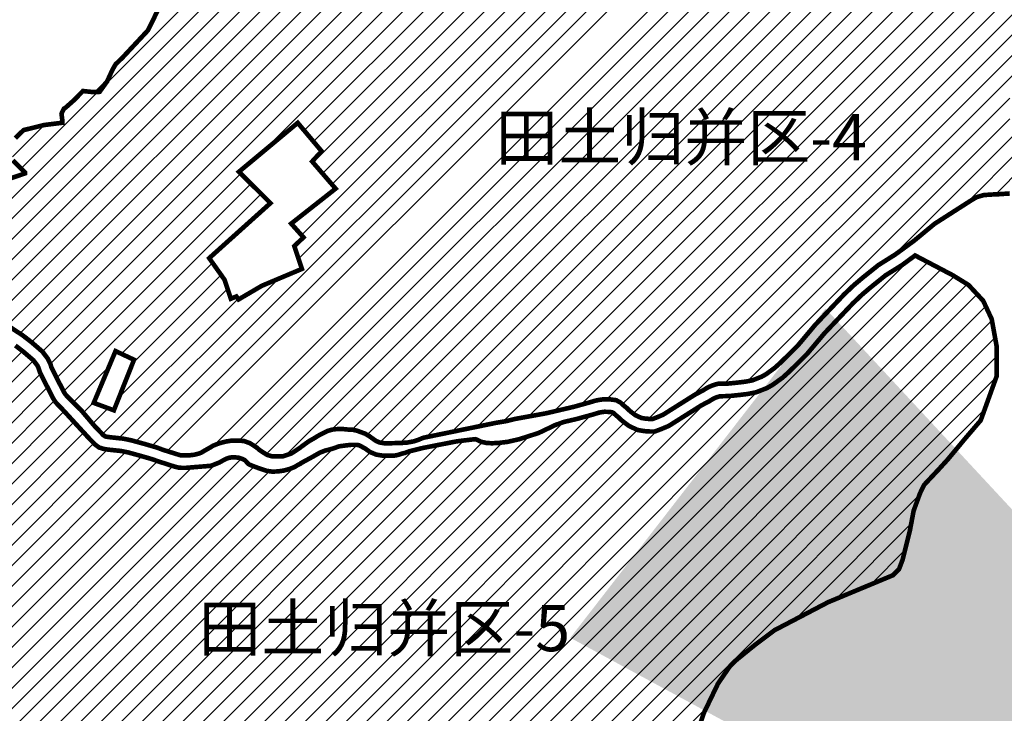
# Model space of a CAD drawing. Extents: x 36587064 to 36587905, y 3106324 to 3106999.
# Drawn here: x 36587790 to 36587805, y 3106573 to 3106584 of the extents above; entities that cross this region are included whole.
import ezdxf
from ezdxf.enums import TextEntityAlignment as Align

# ---------------------------------------------------------------- set-up
doc = ezdxf.new("R2010")
doc.units = 0
doc.header["$LTSCALE"] = 0.5
for name, color, linetype in [('建设规模范围', 7, 'CONTINUOUS'), ('灌溉渠', 7, 'CONTINUOUS'), ('田土坎整修区域', 192, 'CONTINUOUS')]:
    doc.layers.add(name, color=color, linetype=linetype)
doc.styles.get("Standard").update_dxf_attribs({"font": 'rs.shx', "bigfont": 'hztxt.shx'})
doc.styles.add('宋体', font='txt')
doc.dimstyles.new('ISO-25', dxfattribs={"dimtxt": 2.5, "dimasz": 2.5, "dimexe": 1.25, "dimexo": 0.625, "dimtad": 1, "dimtxsty": 'Standard', "dimcen": 2.5, "dimadec": 0, "dimazin": 0, "dimtfac": 1, "dimtmove": 0, "dimatfit": 3, "dimfxl": 0, "dimarcsym": 0})
pattern_1 = [(45, (35253613.15029, 2993322.35038), (-0.16108776359, 0.16108776359), [])]

msp = doc.modelspace()

# ---------------------------------------------------------------- hatches: boundary and pattern name
at = {"layer": '田土坎整修区域'}
h = msp.add_hatch(dxfattribs=at)
h.set_pattern_fill('ANSI31', color=256, scale=1.8225, style=0)
h.set_pattern_definition(pattern_1)
h.paths.add_polyline_path([(36587790.875, 3106585.547), (36587791.026, 3106585.753), (36587791.113, 3106585.829), (36587791.21, 3106585.872), (36587791.275, 3106585.883), (36587791.449, 3106585.894), (36587791.893, 3106585.785), (36587792.348, 3106585.482), (36587792.716, 3106585.146), (36587792.965, 3106584.973), (36587793.019, 3106584.944), (36587793.15, 3106584.875), (36587793.453, 3106584.778), (36587794.829, 3106584.409), (36587794.969, 3106584.42), (36587795.099, 3106584.464), (36587795.229, 3106584.496), (36587795.403, 3106584.615), (36587796.407, 3106585.766), (36587796.424, 3106585.754), (36587796.49, 3106585.73), (36587796.578, 3106585.705), (36587796.695, 3106585.689), (36587796.786, 3106585.689), (36587796.92, 3106585.694), (36587797.136, 3106585.719), (36587797.324, 3106585.741), (36587797.446, 3106585.762), (36587797.629, 3106585.809), (36587797.852, 3106585.869), (36587798.046, 3106585.921), (36587798.341, 3106586.009), (36587798.599, 3106586.099), (36587799.027, 3106586.332), (36587799.205, 3106586.48), (36587799.46, 3106586.754), (36587799.529, 3106586.827), (36587800.248, 3106587.568), (36587800.289, 3106587.623), (36587800.315, 3106587.652), (36587800.333, 3106587.678), (36587800.344, 3106587.711), (36587800.344, 3106587.747), (36587800.326, 3106587.776), (36587800.293, 3106587.809), (36587800.256, 3106587.86), (36587800.176, 3106587.948), (36587800.15, 3106588.006), (36587800.15, 3106588.054), (36587800.158, 3106588.098), (36587800.172, 3106588.138), (36587800.194, 3106588.171), (36587800.223, 3106588.211), (36587800.267, 3106588.262), (36587800.304, 3106588.288), (36587800.347, 3106588.317), (36587800.391, 3106588.339), (36587800.439, 3106588.353), (36587800.483, 3106588.357), (36587800.526, 3106588.39), (36587800.633, 3106588.496), (36587800.738, 3106588.599), (36587801.359, 3106589.179), (36587801.991, 3106589.807), (36587802.082, 3106589.858), (36587802.203, 3106589.898), (36587802.287, 3106589.913), (36587802.367, 3106589.913), (36587802.436, 3106589.909), (36587802.484, 3106589.898), (36587802.553, 3106589.869), (36587802.616, 3106589.814), (36587802.655, 3106589.768), (36587802.752, 3106589.632), (36587802.804, 3106589.554), (36587802.908, 3106589.411), (36587803.061, 3106589.278), (36587803.463, 3106588.964), (36587803.674, 3106588.807), (36587803.881, 3106588.617), (36587804.338, 3106588.109), (36587804.575, 3106587.934), (36587804.695, 3106587.864), (36587804.831, 3106587.791), (36587804.936, 3106587.755), (36587805.035, 3106587.726), (36587805.134, 3106587.685), (36587805.214, 3106587.653), (36587805.276, 3106587.623), (36587805.313, 3106587.605), (36587805.802, 3106587.365), (36587805.977, 3106587.272), (36587806.104, 3106587.228), (36587806.24, 3106587.189), (36587806.381, 3106587.15), (36587806.518, 3106587.111), (36587806.596, 3106587.087), (36587806.616, 3106587.08), (36587807.091, 3106586.866), (36587807.267, 3106586.785), (36587807.528, 3106586.663), (36587807.58, 3106586.64), (36587807.64, 3106586.621), (36587807.719, 3106586.62), (36587807.75, 3106586.62), (36587807.829, 3106586.626), (36587807.942, 3106586.644), (36587808.059, 3106586.684), (36587808.158, 3106586.714), (36587808.253, 3106586.743), (36587808.359, 3106586.776), (36587808.534, 3106586.82), (36587808.64, 3106586.838), (36587808.764, 3106586.842), (36587808.943, 3106586.851), (36587809.087, 3106586.863), (36587810.16, 3106586.941), (36587810.376, 3106586.966), (36587810.633, 3106586.995), (36587810.649, 3106586.591), (36587810.649, 3106586.305), (36587810.636, 3106586), (36587810.597, 3106585.825), (36587810.517, 3106585.509), (36587810.448, 3106585.202), (36587810.444, 3106584.978), (36587810.439, 3106584.871), (36587810.4, 3106584.725), (36587810.293, 3106584.647), (36587810.195, 3106584.628), (36587810.02, 3106584.642), (36587809.815, 3106584.783), (36587809.718, 3106584.886), (36587809.591, 3106585.007), (36587809.533, 3106585.071), (36587809.129, 3106585.743), (36587808.973, 3106585.933), (36587808.866, 3106586.001), (36587808.637, 3106586.035), (36587808.481, 3106586.035), (36587808.267, 3106585.991), (36587808.097, 3106585.937), (36587807.936, 3106585.864), (36587807.556, 3106585.675), (36587807.371, 3106585.553), (36587807.008, 3106585.219), (36587806.87, 3106585.104), (36587806.691, 3106584.908), (36587806.46, 3106584.711), (36587806.275, 3106584.561), (36587806.114, 3106584.365), (36587805.998, 3106584.227), (36587805.929, 3106584.123), (36587805.825, 3106583.938), (36587805.756, 3106583.8), (36587805.735, 3106583.484), (36587805.75, 3106583.445), (36587805.69, 3106583.408), (36587805.469, 3106583.232), (36587805.302, 3106582.981), (36587805.271, 3106582.79), (36587805.324, 3106582.569), (36587805.454, 3106582.226), (36587805.492, 3106581.975), (36587805.568, 3106581.8), (36587806.049, 3106581.563), (36587806.3, 3106581.441), (36587806.544, 3106581.205), (36587806.742, 3106580.938), (36587806.803, 3106580.664), (36587806.75, 3106580.527), (36587806.719, 3106580.507), (36587806.643, 3106580.576), (36587806.457, 3106580.745), (36587806.059, 3106581.108), (36587805.646, 3106581.386), (36587805.521, 3106581.464), (36587805.466, 3106581.48), (36587805.408, 3106581.486), (36587805.369, 3106581.485), (36587805.301, 3106581.481), (36587805.127, 3106581.469), (36587804.994, 3106581.463), (36587804.889, 3106581.455), (36587804.855, 3106581.445), (36587804.809, 3106581.432), (36587804.771, 3106581.419), (36587804.713, 3106581.385), (36587804.603, 3106581.315), (36587804.113, 3106581.001), (36587803.794, 3106580.737), (36587803.492, 3106580.516), (36587803.227, 3106580.35), (36587802.978, 3106580.15), (36587802.837, 3106580.031), (36587802.686, 3106579.887), (36587802.229, 3106579.406), (36587801.957, 3106579.082), (36587801.688, 3106578.815), (36587801.591, 3106578.728), (36587801.453, 3106578.627), (36587801.385, 3106578.589), (36587801.241, 3106578.532), (36587801.127, 3106578.51), (36587801.001, 3106578.495), (36587800.854, 3106578.48), (36587800.726, 3106578.477), (36587800.699, 3106578.477), (36587800.662, 3106578.469), (36587800.595, 3106578.446), (36587800.525, 3106578.414), (36587800.462, 3106578.374), (36587800.333, 3106578.306), (36587799.826, 3106577.987), (36587799.726, 3106577.945), (36587799.663, 3106577.921), (36587799.621, 3106577.921), (36587799.555, 3106577.926), (36587799.485, 3106577.938), (36587799.395, 3106577.979), (36587799.329, 3106578.028), (36587799.283, 3106578.067), (36587799.251, 3106578.099), (36587799.212, 3106578.13), (36587799.158, 3106578.179), (36587799.088, 3106578.218), (36587798.995, 3106578.23), (36587798.893, 3106578.233), (36587798.837, 3106578.225), (36587798.769, 3106578.213), (36587798.666, 3106578.182), (36587798.418, 3106578.113), (36587797.982, 3106578.011), (36587797.487, 3106577.921), (36587797.351, 3106577.887), (36587797.232, 3106577.867), (36587797.184, 3106577.859), (36587796.05, 3106577.626), (36587796.027, 3106577.619), (36587795.974, 3106577.595), (36587795.897, 3106577.569), (36587795.79, 3106577.549), (36587795.69, 3106577.542), (36587795.6, 3106577.54), (36587795.498, 3106577.538), (36587795.424, 3106577.539), (36587795.355, 3106577.55), (36587795.296, 3106577.575), (36587795.268, 3106577.595), (36587795.19, 3106577.651), (36587795.125, 3106577.689), (36587795, 3106577.735), (36587794.938, 3106577.75), (36587794.871, 3106577.753), (36587794.788, 3106577.761), (36587794.742, 3106577.763), (36587794.654, 3106577.76), (36587794.614, 3106577.755), (36587794.539, 3106577.735), (36587794.501, 3106577.717), (36587794.383, 3106577.656), (36587794.319, 3106577.616), (36587794.244, 3106577.574), (36587794.121, 3106577.486), (36587794.106, 3106577.473), (36587793.958, 3106577.375), (36587793.829, 3106577.333), (36587793.791, 3106577.331), (36587793.658, 3106577.332), (36587793.592, 3106577.349), (36587793.57, 3106577.359), (36587793.465, 3106577.426), (36587793.455, 3106577.434), (36587793.41, 3106577.473), (36587793.309, 3106577.538), (36587793.212, 3106577.574), (36587793.108, 3106577.58), (36587793.017, 3106577.579), (36587792.943, 3106577.568), (36587792.862, 3106577.549), (36587792.796, 3106577.528), (36587792.726, 3106577.5), (36587792.687, 3106577.476), (36587792.587, 3106577.419), (36587792.543, 3106577.393), (36587792.512, 3106577.379), (36587792.43, 3106577.357), (36587792.345, 3106577.347), (36587792.273, 3106577.348), (36587792.24, 3106577.348), (36587792.211, 3106577.349), (36587792.18, 3106577.357), (36587792.104, 3106577.381), (36587791.999, 3106577.414), (36587791.944, 3106577.431), (36587791.827, 3106577.474), (36587791.643, 3106577.527), (36587791.432, 3106577.585), (36587791.303, 3106577.611), (36587791.091, 3106577.634), (36587791.039, 3106577.642), (36587791.017, 3106577.649), (36587790.991, 3106577.668), (36587790.849, 3106577.816), (36587790.64, 3106578.062), (36587790.438, 3106578.261), (36587790.394, 3106578.309), (36587790.372, 3106578.344), (36587790.29, 3106578.504), (36587790.173, 3106578.735), (36587790.154, 3106578.798), (36587790.117, 3106578.871), (36587790.032, 3106578.984), (36587789.857, 3106579.135), (36587789.718, 3106579.242), (36587789.443, 3106579.423), (36587789.331, 3106579.497), (36587788.916, 3106579.731), (36587788.863, 3106579.752), (36587788.828, 3106579.773), (36587788.81, 3106579.791), (36587788.778, 3106579.826), (36587788.655, 3106579.959), (36587788.451, 3106580.211), (36587788.325, 3106580.346), (36587788.191, 3106580.472), (36587787.963, 3106580.627), (36587787.829, 3106580.723), (36587787.658, 3106580.831), (36587787.547, 3106580.898), (36587787.388, 3106580.966), (36587787.009, 3106581.109), (36587786.449, 3106581.348), (36587785.882, 3106581.648), (36587785.587, 3106581.826), (36587785.21, 3106582.13), (36587784.951, 3106582.323), (36587784.698, 3106582.541), (36587784.542, 3106582.701), (36587784.453, 3106582.82), (36587784.359, 3106582.996), (36587784.223, 3106583.4), (36587784.13, 3106583.971), (36587784.148, 3106584.355), (36587784.182, 3106584.649), (36587784.179, 3106584.733), (36587784.171, 3106584.865), (36587784.157, 3106584.923), (36587784.098, 3106585.035), (36587783.987, 3106585.203), (36587783.916, 3106585.296), (36587783.809, 3106585.389), (36587783.705, 3106585.453), (36587783.621, 3106585.49), (36587783.577, 3106585.503), (36587783.767, 3106585.957), (36587783.897, 3106586.087), (36587784.005, 3106586.119), (36587784.135, 3106586.13), (36587784.395, 3106586.087), (36587784.655, 3106586.022), (36587784.768, 3106586.022), (36587784.757, 3106585.976), (36587784.993, 3106585.911), (36587784.995, 3106585.91), (36587784.997, 3106585.909), (36587784.999, 3106585.908), (36587785.001, 3106585.906), (36587785.004, 3106585.904), (36587785.105, 3106585.774), (36587785.106, 3106585.773), (36587785.108, 3106585.77), (36587785.191, 3106585.595), (36587785.191, 3106585.593), (36587785.356, 3106585.153), (36587785.407, 3106585.078), (36587785.535, 3106585.026), (36587785.749, 3106585.018), (36587785.801, 3106585.035), (36587785.803, 3106585.035), (36587785.806, 3106585.036), (36587785.808, 3106585.036), (36587785.811, 3106585.035), (36587785.813, 3106585.035), (36587785.815, 3106585.034), (36587786.001, 3106584.967), (36587785.984, 3106584.921), (36587785.93, 3106584.813), (36587785.865, 3106584.65), (36587785.81, 3106584.433), (36587785.713, 3106583.912), (36587784.925, 3106583.713), (36587785.046, 3106583.237), (36587785.8, 3106583.401), (36587785.798, 3106583.411), (36587785.962, 3106583.426), (36587786.216, 3106583.377), (36587786.411, 3106583.257), (36587786.866, 3106582.759), (36587786.931, 3106582.662), (36587786.996, 3106582.629), (36587787.094, 3106582.629), (36587787.202, 3106582.694), (36587787.31, 3106582.792), (36587787.447, 3106582.979), (36587787.778, 3106582.883), (36587787.975, 3106582.925), (36587787.978, 3106582.926), (36587787.98, 3106582.926), (36587787.983, 3106582.925), (36587788.286, 3106582.868), (36587788.288, 3106582.867), (36587788.29, 3106582.866), (36587788.292, 3106582.865), (36587788.294, 3106582.864), (36587788.296, 3106582.862), (36587788.298, 3106582.86), (36587788.543, 3106582.557), (36587788.545, 3106582.556), (36587788.546, 3106582.553), (36587788.547, 3106582.551), (36587788.548, 3106582.549), (36587788.548, 3106582.546), (36587788.559, 3106582.424), (36587788.559, 3106582.423), (36587788.558, 3106582.42), (36587788.558, 3106582.418), (36587788.558, 3106582.416), (36587788.522, 3106582.294), (36587788.521, 3106582.293), (36587788.52, 3106582.29), (36587788.519, 3106582.288), (36587788.439, 3106582.168), (36587788.437, 3106582.166), (36587788.436, 3106582.164), (36587788.434, 3106582.163), (36587788.432, 3106582.161), (36587788.429, 3106582.16), (36587788.306, 3106582.107), (36587788.303, 3106582.107), (36587788.301, 3106582.106), (36587788.298, 3106582.106), (36587788.297, 3106582.106), (36587788.186, 3106582.106), (36587788.185, 3106582.106), (36587788.183, 3106582.106), (36587788.18, 3106582.107), (36587788.179, 3106582.107), (36587787.884, 3106582.218), (36587787.883, 3106582.218), (36587787.88, 3106582.219), (36587787.878, 3106582.221), (36587787.876, 3106582.222), (36587787.874, 3106582.224), (36587787.874, 3106582.225), (36587787.775, 3106582.36), (36587787.57, 3106582.475), (36587787.404, 3106582.502), (36587787.21, 3106582.443), (36587787.186, 3106582.297), (36587787.247, 3106582.183), (36587787.248, 3106582.181), (36587787.249, 3106582.179), (36587787.283, 3106582.03), (36587787.398, 3106581.877), (36587787.672, 3106581.681), (36587787.905, 3106581.603), (36587788.021, 3106581.603), (36587788.221, 3106581.603), (36587788.66, 3106581.603), (36587788.938, 3106581.603), (36587789.255, 3106581.643), (36587789.532, 3106581.722), (36587789.756, 3106581.797), (36587789.756, 3106581.812), (36587789.643, 3106581.925), (36587789.563, 3106582.005), (36587789.562, 3106582.007), (36587789.56, 3106582.009), (36587789.559, 3106582.011), (36587789.558, 3106582.013), (36587789.557, 3106582.016), (36587789.557, 3106582.018), (36587789.557, 3106582.021), (36587789.557, 3106582.1), (36587789.557, 3106582.18), (36587789.557, 3106582.183), (36587789.557, 3106582.186), (36587789.597, 3106582.345), (36587789.598, 3106582.348), (36587789.599, 3106582.35), (36587789.6, 3106582.352), (36587789.602, 3106582.354), (36587789.603, 3106582.355), (36587789.723, 3106582.476), (36587789.725, 3106582.477), (36587789.727, 3106582.479), (36587789.73, 3106582.48), (36587789.732, 3106582.481), (36587789.733, 3106582.481), (36587790.052, 3106582.561), (36587790.054, 3106582.561), (36587790.055, 3106582.561), (36587790.344, 3106582.597), (36587790.343, 3106582.654), (36587790.332, 3106582.74), (36587790.369, 3106582.819), (36587790.399, 3106582.838), (36587790.533, 3106582.957), (36587790.67, 3106583.098), (36587790.813, 3106583.083), (36587790.881, 3106583.081), (36587790.934, 3106583.085), (36587791.038, 3106583.231), (36587791.039, 3106583.232), (36587791.052, 3106583.249), (36587791.135, 3106583.431), (36587791.186, 3106583.52), (36587791.295, 3106583.625), (36587791.697, 3106584.056), (36587791.847, 3106584.362), (36587791.931, 3106584.572), (36587791.979, 3106584.811), (36587791.973, 3106584.925), (36587791.937, 3106584.967), (36587791.853, 3106584.991), (36587791.739, 3106585.033), (36587791.693, 3106585.053), (36587791.65, 3106585.08), (36587791.584, 3106585.098), (36587791.528, 3106585.114), (36587791.461, 3106585.133), (36587791.333, 3106585.157), (36587791.171, 3106585.184), (36587791.027, 3106585.202), (36587791.021, 3106585.207), (36587791.015, 3106585.209), (36587791.058, 3106585.214), (36587791.069, 3106585.232), (36587791.062, 3106585.275), (36587791.051, 3106585.299), (36587790.88, 3106585.285), (36587790.828, 3106585.288)])
h.paths.add_polyline_path([(36587793.631, 3106581.329), (36587792.664, 3106580.46), (36587792.905, 3106580.12), (36587793.005, 3106579.819), (36587793.093, 3106579.855), (36587793.127, 3106579.808), (36587793.493, 3106580.023), (36587794.127, 3106580.29), (36587794.007, 3106580.65), (36587794.152, 3106580.788), (36587793.958, 3106581.005), (36587794.659, 3106581.557), (36587794.289, 3106581.986), (36587794.438, 3106582.148), (36587794.061, 3106582.596), (36587793.133, 3106581.823)], flags=16)
h.paths.add_polyline_path([(36587791.159, 3106578.058), (36587791.477, 3106578.856), (36587791.185, 3106578.993), (36587790.841, 3106578.175)], flags=16)
h.paths.add_polyline_path([(36587801.631, 3106586.179), (36587801.743, 3106586.265), (36587801.856, 3106586.317), (36587801.994, 3106586.334), (36587802.228, 3106586.378), (36587802.384, 3106586.412), (36587802.557, 3106586.482), (36587802.739, 3106586.577), (36587802.834, 3106586.663), (36587802.964, 3106586.854), (36587803.016, 3106586.949), (36587803.068, 3106587.062), (36587803.102, 3106587.166), (36587803.12, 3106587.347), (36587803.12, 3106587.564), (36587803.12, 3106587.647), (36587803.093, 3106587.787), (36587803.068, 3106587.849), (36587803.039, 3106587.896), (36587802.953, 3106587.994), (36587802.851, 3106588.066), (36587802.712, 3106588.146), (36587802.194, 3106588.067), (36587802.092, 3106588.043), (36587801.811, 3106587.923), (36587801.66, 3106587.821), (36587801.576, 3106587.71), (36587801.537, 3106587.659), (36587801.473, 3106587.603), (36587801.404, 3106587.547), (36587801.271, 3106587.474), (36587801.155, 3106587.393), (36587801.01, 3106587.311), (36587800.701, 3106587.114), (36587800.517, 3106587.003), (36587800.384, 3106586.951), (36587800.294, 3106586.926), (36587800.221, 3106586.934), (36587800.191, 3106586.973), (36587800.148, 3106587.046), (36587800.105, 3106587.076), (36587800.049, 3106587.08), (36587800.04, 3106587.078), (36587799.911, 3106586.994), (36587799.701, 3106586.748), (36587799.491, 3106586.515), (36587798.988, 3106586.035), (36587798.79, 3106585.891), (36587798.538, 3106585.741), (36587798.323, 3106585.61), (36587798.149, 3106585.52), (36587798.003, 3106585.526), (36587797.918, 3106585.405), (36587797.833, 3106585.194), (36587797.819, 3106585.055), (36587797.843, 3106584.915), (36587797.875, 3106584.779), (36587797.893, 3106584.678), (36587797.922, 3106584.619), (36587797.959, 3106584.565), (36587797.988, 3106584.528), (36587798.038, 3106584.497), (36587798.107, 3106584.484), (36587798.186, 3106584.495), (36587798.279, 3106584.53), (36587798.383, 3106584.578), (36587798.601, 3106584.715), (36587798.73, 3106584.757), (36587798.875, 3106584.792), (36587798.94, 3106584.799), (36587799.178, 3106584.809), (36587799.378, 3106584.84), (36587799.624, 3106584.932), (36587799.901, 3106585.086), (36587800.24, 3106585.271), (36587801.024, 3106585.748), (36587801.158, 3106585.829)], flags=16)
h = msp.add_hatch(dxfattribs=at)
h.set_pattern_fill('ANSI31', color=256, scale=1.8225, style=0)
h.set_pattern_definition(pattern_1)
h.paths.add_polyline_path([(36587792.234, 3106577.15), (36587792.272, 3106577.15), (36587792.298, 3106577.15), (36587792.675, 3106577.181), (36587792.7, 3106577.185), (36587792.83, 3106577.237), (36587792.838, 3106577.242), (36587792.882, 3106577.267), (36587792.943, 3106577.298), (36587792.984, 3106577.31), (36587793.036, 3106577.318), (36587793.116, 3106577.313), (36587793.124, 3106577.311), (36587793.191, 3106577.289), (36587793.228, 3106577.27), (36587793.251, 3106577.245), (36587793.28, 3106577.213), (36587793.298, 3106577.202), (36587793.356, 3106577.178), (36587793.453, 3106577.142), (36587793.57, 3106577.103), (36587793.658, 3106577.09), (36587793.755, 3106577.094), (36587793.84, 3106577.107), (36587793.937, 3106577.133), (36587794.015, 3106577.165), (36587794.067, 3106577.198), (36587794.103, 3106577.214), (36587794.117, 3106577.227), (36587794.263, 3106577.306), (36587794.341, 3106577.35), (36587794.409, 3106577.389), (36587794.495, 3106577.423), (36587794.602, 3106577.45), (36587794.658, 3106577.469), (36587794.711, 3106577.489), (36587794.814, 3106577.503), (36587794.901, 3106577.513), (36587794.992, 3106577.513), (36587795.029, 3106577.507), (36587795.129, 3106577.453), (36587795.142, 3106577.443), (36587795.153, 3106577.435), (36587795.2, 3106577.401), (36587795.3, 3106577.359), (36587795.406, 3106577.342), (36587795.498, 3106577.34), (36587795.58, 3106577.342), (36587795.609, 3106577.347), (36587795.643, 3106577.354), (36587795.675, 3106577.364), (36587795.714, 3106577.376), (36587795.756, 3106577.386), (36587795.82, 3106577.41), (36587796.033, 3106577.463), (36587796.576, 3106577.569), (36587796.815, 3106577.603), (36587796.844, 3106577.603), (36587796.861, 3106577.603), (36587796.888, 3106577.596), (36587796.917, 3106577.579), (36587796.956, 3106577.562), (36587797.044, 3106577.542), (36587797.13, 3106577.538), (36587797.24, 3106577.544), (36587797.378, 3106577.561), (36587797.557, 3106577.602), (36587797.863, 3106577.7), (36587798.142, 3106577.833), (36587798.176, 3106577.842), (36587798.254, 3106577.872), (36587798.467, 3106577.922), (36587798.722, 3106577.992), (36587798.815, 3106578.021), (36587798.867, 3106578.03), (36587798.903, 3106578.035), (36587798.98, 3106578.033), (36587799.025, 3106578.027), (36587799.043, 3106578.018), (36587799.083, 3106577.981), (36587799.119, 3106577.952), (36587799.149, 3106577.922), (36587799.207, 3106577.873), (36587799.294, 3106577.809), (36587799.426, 3106577.748), (36587799.531, 3106577.73), (36587799.614, 3106577.724), (36587799.699, 3106577.724), (36587799.799, 3106577.762), (36587799.917, 3106577.811), (36587800.431, 3106578.135), (36587800.56, 3106578.203), (36587800.619, 3106578.24), (36587800.668, 3106578.262), (36587800.716, 3106578.279), (36587800.728, 3106578.28), (36587800.867, 3106578.283), (36587801.023, 3106578.299), (36587801.158, 3106578.315), (36587801.296, 3106578.342), (36587801.47, 3106578.41), (36587801.559, 3106578.461), (36587801.716, 3106578.574), (36587801.824, 3106578.672), (36587802.102, 3106578.948), (36587802.376, 3106579.274), (36587802.826, 3106579.748), (36587802.969, 3106579.884), (36587803.104, 3106579.998), (36587803.341, 3106580.189), (36587803.603, 3106580.352), (36587803.807, 3106580.502), (36587804.4, 3106580.191), (36587804.65, 3106580.037), (36587804.882, 3106579.787), (36587805.016, 3106579.498), (36587805.093, 3106579.074), (36587805.093, 3106578.593), (36587804.843, 3106577.9), (36587804.612, 3106577.63), (36587804.323, 3106577.283), (36587804.179, 3106577.125), (36587803.952, 3106576.884), (36587803.884, 3106576.747), (36587803.784, 3106576.474), (36587803.726, 3106576.166), (36587803.611, 3106575.704), (36587803.553, 3106575.55), (36587803.456, 3106575.454), (36587802.436, 3106575.03), (36587801.588, 3106574.587), (36587801.28, 3106574.356), (36587800.972, 3106574.106), (36587800.88, 3106574.013), (36587800.696, 3106573.745), (36587800.471, 3106573.278), (36587800.414, 3106573.104), (36587800.394, 3106572.95), (36587800.394, 3106572.812), (36587800.407, 3106572.523), (36587800.452, 3106572.411), (36587800.568, 3106572.238), (36587800.839, 3106571.906), (36587800.874, 3106571.866), (36587801.144, 3106571.596), (36587801.379, 3106571.413), (36587801.769, 3106571.085), (36587801.995, 3106570.777), (36587802.029, 3106570.713), (36587802.252, 3106570.378), (36587802.325, 3106570.289), (36587802.39, 3106570.207), (36587802.471, 3106570.142), (36587802.569, 3106570.078), (36587802.65, 3106570.013), (36587802.828, 3106569.923), (36587802.95, 3106569.874), (36587803.048, 3106569.834), (36587803.207, 3106569.76), (36587803.318, 3106569.735), (36587803.563, 3106569.721), (36587803.982, 3106569.75), (36587804.085, 3106569.79), (36587804.091, 3106569.398), (36587804.091, 3106569.236), (36587804.091, 3106568.951), (36587804.066, 3106568.732), (36587803.969, 3106568.488), (36587803.831, 3106568.382), (36587803.733, 3106568.366), (36587803.676, 3106568.374), (36587803.579, 3106568.423), (36587803.27, 3106568.772), (36587802.986, 3106569.016), (36587802.498, 3106569.292), (36587802.214, 3106569.349), (36587802.059, 3106569.349), (36587801.921, 3106569.309), (36587801.816, 3106569.211), (36587801.654, 3106568.997), (36587801.624, 3106569.125), (36587801.585, 3106569.192), (36587801.52, 3106569.273), (36587801.455, 3106569.346), (36587801.374, 3106569.395), (36587801.244, 3106569.452), (36587801.098, 3106569.501), (36587800.984, 3106569.525), (36587800.572, 3106569.611), (36587800.477, 3106569.628), (36587799.943, 3106569.854), (36587799.553, 3106570.08), (36587799.245, 3106570.346), (36587798.856, 3106570.511), (36587798.671, 3106570.511), (36587798.548, 3106570.47), (36587798.276, 3106570.178), (36587798.153, 3106569.829), (36587798.379, 3106568.762), (36587798.543, 3106568.434), (36587799.246, 3106567.367), (36587799.812, 3106566.548), (36587799.823, 3106566.236), (36587799.731, 3106565.924), (36587799.546, 3106565.624), (36587799.188, 3106565.37), (36587798.888, 3106565.29), (36587798.473, 3106565.174), (36587798.173, 3106565.163), (36587797.965, 3106565.209), (36587797.826, 3106565.382), (36587797.746, 3106565.647), (36587797.723, 3106565.936), (36587797.676, 3106566.144), (36587797.561, 3106566.409), (36587797.399, 3106566.605), (36587797.18, 3106566.778), (36587796.857, 3106566.952), (36587796.765, 3106567.044), (36587796.695, 3106567.159), (36587796.718, 3106567.263), (36587796.753, 3106567.321), (36587796.788, 3106567.413), (36587796.788, 3106567.54), (36587796.718, 3106567.644), (36587796.557, 3106567.817), (36587796.372, 3106567.99), (36587796.107, 3106568.152), (36587795.933, 3106568.14), (36587795.691, 3106568.025), (36587795.437, 3106567.886), (36587795.068, 3106567.609), (36587794.719, 3106567.231), (36587794.597, 3106566.946), (36587794.511, 3106566.643), (36587794.537, 3106566.392), (36587794.701, 3106566.201), (36587794.961, 3106566.236), (36587795.221, 3106566.34), (36587795.385, 3106566.392), (36587795.541, 3106566.374), (36587795.662, 3106566.323), (36587795.873, 3106566.181), (36587796.358, 3106565.442), (36587796.427, 3106565.131), (36587796.404, 3106564.935), (36587796.3, 3106564.819), (36587795.548, 3106564.44), (36587795.281, 3106564.317), (36587794.973, 3106564.071), (36587794.501, 3106563.743), (36587794.152, 3106563.455), (36587793.619, 3106563.066), (36587793.106, 3106562.655), (36587792.388, 3106562.409), (36587791.772, 3106562.43), (36587791.526, 3106562.614), (36587791.423, 3106562.758), (36587791.321, 3106563.353), (36587791.382, 3106563.866), (36587791.464, 3106564.399), (36587791.628, 3106564.974), (36587791.793, 3106565.569), (36587791.977, 3106566.02), (36587792.059, 3106566.287), (36587792.059, 3106566.759), (36587792.018, 3106566.964), (36587791.916, 3106567.211), (36587791.69, 3106567.375), (36587791.218, 3106567.457), (36587790.931, 3106567.395), (36587790.623, 3106567.293), (36587790.397, 3106567.211), (36587790.151, 3106566.985), (36587789.925, 3106566.759), (36587789.597, 3106566.472), (36587789.289, 3106566.308), (36587789.084, 3106566.267), (36587788.94, 3106566.41), (36587788.858, 3106566.657), (36587788.838, 3106566.862), (36587788.819, 3106567.577), (36587788.973, 3106567.623), (36587789.202, 3106567.436), (36587789.563, 3106567.463), (36587789.556, 3106567.819), (36587789.521, 3106569.107), (36587791.768, 3106569.861), (36587791.222, 3106571.315), (36587790.676, 3106572.77), (36587790.674, 3106572.769), (36587790.63, 3106572.892), (36587789.293, 3106572.414), (36587789.275, 3106572.477), (36587789.184, 3106572.458), (36587789.09, 3106572.719), (36587788.097, 3106572.364), (36587788.337, 3106571.694), (36587787.686, 3106571.049), (36587787.557, 3106571.159), (36587787.195, 3106571.625), (36587786.992, 3106571.93), (36587786.886, 3106572.128), (36587786.81, 3106572.338), (36587786.804, 3106572.347), (36587786.789, 3106572.365), (36587786.768, 3106572.384), (36587786.544, 3106572.554), (36587786.217, 3106572.786), (36587786.065, 3106572.919), (36587785.813, 3106573.094), (36587785.64, 3106573.175), (36587785.468, 3106573.245), (36587785.356, 3106573.29), (36587784.955, 3106573.443), (36587784.706, 3106573.564), (36587784.549, 3106573.633), (36587784.454, 3106573.694), (36587784.348, 3106573.774), (36587784.271, 3106573.843), (36587784.132, 3106573.986), (36587784.122, 3106574), (36587783.937, 3106574.287), (36587783.829, 3106574.473), (36587783.623, 3106574.779), (36587783.573, 3106574.879), (36587783.539, 3106574.968), (36587783.515, 3106575.034), (36587783.463, 3106575.241), (36587783.443, 3106575.376), (36587783.365, 3106575.73), (36587783.358, 3106575.796), (36587783.329, 3106575.885), (36587783.304, 3106575.945), (36587783.287, 3106576), (36587783.267, 3106576.037), (36587783.206, 3106576.159), (36587783.116, 3106576.306), (36587783.064, 3106576.406), (36587782.991, 3106576.566), (36587782.96, 3106576.622), (36587782.921, 3106576.714), (36587782.886, 3106576.815), (36587782.824, 3106576.982), (36587782.714, 3106577.313), (36587782.613, 3106577.671), (36587782.516, 3106578.073), (36587782.449, 3106578.426), (36587782.405, 3106578.905), (36587782.414, 3106579.134), (36587782.424, 3106579.313), (36587782.437, 3106579.394), (36587782.469, 3106579.475), (36587782.546, 3106579.644), (36587782.631, 3106579.858), (36587782.729, 3106580.129), (36587782.809, 3106580.36), (36587782.827, 3106580.39), (36587782.872, 3106580.443), (36587782.954, 3106580.515), (36587783.004, 3106580.546), (36587783.076, 3106580.621), (36587783.14, 3106580.711), (36587783.188, 3106580.813), (36587783.208, 3106580.89), (36587783.246, 3106581.102), (36587783.27, 3106581.334), (36587783.275, 3106581.696), (36587783.282, 3106581.926), (36587783.306, 3106582.054), (36587783.332, 3106582.143), (36587783.398, 3106582.272), (36587783.555, 3106582.681), (36587783.715, 3106583.041), (36587783.727, 3106583.063), (36587783.823, 3106583.238), (36587783.837, 3106583.258), (36587783.856, 3106583.275), (36587783.874, 3106583.282), (36587783.897, 3106583.285), (36587783.908, 3106583.285), (36587783.951, 3106583.275), (36587783.966, 3106583.262), (36587783.981, 3106583.236), (36587783.991, 3106583.211), (36587784.006, 3106583.166), (36587784.01, 3106583.151), (36587784.015, 3106583.14), (36587784.027, 3106583.108), (36587784.077, 3106583.009), (36587784.118, 3106582.933), (36587784.154, 3106582.869), (36587784.176, 3106582.828), (36587784.201, 3106582.794), (36587784.225, 3106582.755), (36587784.259, 3106582.716), (36587784.275, 3106582.697), (36587784.51, 3106582.451), (36587784.562, 3106582.397), (36587784.828, 3106582.169), (36587785.089, 3106581.974), (36587785.473, 3106581.664), (36587785.785, 3106581.476), (36587786.364, 3106581.17), (36587786.935, 3106580.926), (36587787.314, 3106580.783), (36587787.456, 3106580.722), (36587787.554, 3106580.663), (36587787.719, 3106580.559), (36587787.85, 3106580.465), (36587788.067, 3106580.317), (36587788.137, 3106580.252), (36587788.177, 3106580.214), (36587788.203, 3106580.179), (36587788.207, 3106580.163), (36587788.209, 3106580.147), (36587788.209, 3106580.127), (36587788.209, 3106580.114), (36587788.21, 3106580.104), (36587788.21, 3106580.09), (36587788.213, 3106580.077), (36587788.213, 3106580.056), (36587788.216, 3106580.043), (36587788.231, 3106580.018), (36587788.247, 3106579.994), (36587788.284, 3106579.957), (36587788.507, 3106579.703), (36587788.529, 3106579.685), (36587788.563, 3106579.674), (36587788.62, 3106579.665), (36587788.65, 3106579.656), (36587788.697, 3106579.634), (36587788.839, 3106579.548), (36587789.228, 3106579.328), (36587789.334, 3106579.258), (36587789.603, 3106579.081), (36587789.732, 3106578.982), (36587789.888, 3106578.848), (36587789.949, 3106578.767), (36587789.97, 3106578.725), (36587789.99, 3106578.661), (36587790.094, 3106578.454), (36587790.115, 3106578.414), (36587790.2, 3106578.247), (36587790.236, 3106578.189), (36587790.296, 3106578.124), (36587790.351, 3106578.069), (36587790.765, 3106577.618), (36587790.861, 3106577.519), (36587790.926, 3106577.471), (36587790.993, 3106577.45), (36587791.065, 3106577.438), (36587791.273, 3106577.416), (36587791.387, 3106577.393), (36587791.589, 3106577.337), (36587791.765, 3106577.286), (36587791.882, 3106577.244), (36587791.942, 3106577.226), (36587792.044, 3106577.193), (36587792.126, 3106577.167), (36587792.182, 3106577.153)])

# ---------------------------------------------------------------- linework, layer by layer
at = {"layer": '建设规模范围', "color": 6, "const_width": 0.0547}
for points in [[(36587789.603, 3106582.355), (36587789.723, 3106582.475), (36587789.723, 3106582.476), (36587789.725, 3106582.477), (36587789.727, 3106582.479), (36587789.73, 3106582.48), (36587789.732, 3106582.481), (36587789.733, 3106582.481), (36587790.052, 3106582.561), (36587790.054, 3106582.561), (36587790.055, 3106582.561), (36587790.344, 3106582.597), (36587790.343, 3106582.654), (36587790.332, 3106582.74), (36587790.369, 3106582.819), (36587790.399, 3106582.838), (36587790.533, 3106582.957), (36587790.67, 3106583.098), (36587790.813, 3106583.083), (36587790.881, 3106583.081), (36587790.934, 3106583.085), (36587791.038, 3106583.231), (36587791.039, 3106583.232), (36587791.052, 3106583.249), (36587791.135, 3106583.431), (36587791.186, 3106583.52), (36587791.295, 3106583.625), (36587791.697, 3106584.056), (36587791.847, 3106584.362)], [(36587789.532, 3106581.722), (36587789.756, 3106581.797), (36587789.756, 3106581.812), (36587789.643, 3106581.925)], [(36587805.301, 3106581.481), (36587805.127, 3106581.469), (36587804.994, 3106581.463), (36587804.889, 3106581.455), (36587804.855, 3106581.445), (36587804.809, 3106581.432), (36587804.771, 3106581.419), (36587804.713, 3106581.385), (36587804.603, 3106581.315), (36587804.113, 3106581.001), (36587803.794, 3106580.737), (36587803.492, 3106580.516), (36587803.227, 3106580.35), (36587802.978, 3106580.15), (36587802.837, 3106580.031), (36587802.686, 3106579.887), (36587802.229, 3106579.406), (36587801.957, 3106579.082), (36587801.688, 3106578.815), (36587801.591, 3106578.728), (36587801.453, 3106578.627), (36587801.385, 3106578.589), (36587801.241, 3106578.532), (36587801.127, 3106578.51), (36587801.001, 3106578.495), (36587800.854, 3106578.48), (36587800.726, 3106578.477), (36587800.699, 3106578.477), (36587800.662, 3106578.469), (36587800.595, 3106578.446), (36587800.525, 3106578.414), (36587800.462, 3106578.374), (36587800.333, 3106578.306), (36587799.826, 3106577.987), (36587799.726, 3106577.945), (36587799.663, 3106577.921), (36587799.621, 3106577.921), (36587799.555, 3106577.926), (36587799.485, 3106577.938), (36587799.395, 3106577.979), (36587799.329, 3106578.028), (36587799.283, 3106578.067), (36587799.251, 3106578.099), (36587799.212, 3106578.13), (36587799.158, 3106578.179), (36587799.088, 3106578.218), (36587798.995, 3106578.23), (36587798.893, 3106578.233), (36587798.837, 3106578.225), (36587798.769, 3106578.213), (36587798.666, 3106578.182), (36587798.418, 3106578.113), (36587797.982, 3106578.011), (36587797.487, 3106577.921), (36587797.351, 3106577.887), (36587797.232, 3106577.867), (36587797.184, 3106577.859), (36587796.05, 3106577.626), (36587796.027, 3106577.619), (36587795.974, 3106577.595), (36587795.897, 3106577.569), (36587795.79, 3106577.549), (36587795.69, 3106577.542), (36587795.6, 3106577.54), (36587795.498, 3106577.538), (36587795.424, 3106577.539), (36587795.355, 3106577.55), (36587795.296, 3106577.575), (36587795.268, 3106577.595), (36587795.19, 3106577.651), (36587795.125, 3106577.689), (36587795, 3106577.735), (36587794.938, 3106577.75), (36587794.871, 3106577.753), (36587794.788, 3106577.761), (36587794.742, 3106577.763), (36587794.654, 3106577.76), (36587794.614, 3106577.755), (36587794.539, 3106577.735), (36587794.501, 3106577.717), (36587794.383, 3106577.656), (36587794.319, 3106577.616), (36587794.244, 3106577.574), (36587794.121, 3106577.486), (36587794.106, 3106577.473), (36587793.958, 3106577.375), (36587793.829, 3106577.333), (36587793.791, 3106577.331), (36587793.658, 3106577.332), (36587793.592, 3106577.349), (36587793.57, 3106577.359), (36587793.465, 3106577.426), (36587793.455, 3106577.434), (36587793.41, 3106577.473), (36587793.309, 3106577.538), (36587793.212, 3106577.574), (36587793.108, 3106577.58), (36587793.017, 3106577.579), (36587792.943, 3106577.568), (36587792.862, 3106577.549), (36587792.796, 3106577.528), (36587792.726, 3106577.5), (36587792.687, 3106577.476), (36587792.587, 3106577.419), (36587792.543, 3106577.393), (36587792.512, 3106577.379), (36587792.43, 3106577.357), (36587792.345, 3106577.347), (36587792.273, 3106577.348), (36587792.24, 3106577.348), (36587792.211, 3106577.349), (36587792.18, 3106577.357), (36587792.104, 3106577.381), (36587791.999, 3106577.414), (36587791.944, 3106577.431), (36587791.827, 3106577.474), (36587791.643, 3106577.527), (36587791.432, 3106577.585), (36587791.303, 3106577.611), (36587791.091, 3106577.634), (36587791.039, 3106577.642), (36587791.017, 3106577.649), (36587790.991, 3106577.668), (36587790.849, 3106577.816), (36587790.64, 3106578.062), (36587790.438, 3106578.261), (36587790.394, 3106578.309), (36587790.372, 3106578.344), (36587790.29, 3106578.504), (36587790.173, 3106578.735), (36587790.154, 3106578.798), (36587790.117, 3106578.871), (36587790.032, 3106578.984), (36587789.857, 3106579.135), (36587789.718, 3106579.242), (36587789.443, 3106579.423)], [(36587789.603, 3106579.081), (36587789.732, 3106578.982), (36587789.888, 3106578.848), (36587789.949, 3106578.767), (36587789.97, 3106578.725), (36587789.99, 3106578.661), (36587790.094, 3106578.454), (36587790.115, 3106578.414), (36587790.2, 3106578.247), (36587790.236, 3106578.189), (36587790.296, 3106578.124), (36587790.351, 3106578.069), (36587790.765, 3106577.618), (36587790.861, 3106577.519), (36587790.926, 3106577.471), (36587790.993, 3106577.45), (36587791.065, 3106577.438), (36587791.273, 3106577.416), (36587791.387, 3106577.393), (36587791.589, 3106577.337), (36587791.765, 3106577.286), (36587791.882, 3106577.244), (36587791.942, 3106577.226), (36587792.044, 3106577.193), (36587792.126, 3106577.167), (36587792.182, 3106577.153), (36587792.234, 3106577.15), (36587792.272, 3106577.15), (36587792.298, 3106577.15), (36587792.675, 3106577.181), (36587792.7, 3106577.185), (36587792.83, 3106577.237), (36587792.838, 3106577.242), (36587792.882, 3106577.267), (36587792.943, 3106577.298), (36587792.984, 3106577.31), (36587793.036, 3106577.318), (36587793.116, 3106577.313), (36587793.124, 3106577.311), (36587793.191, 3106577.289), (36587793.228, 3106577.27), (36587793.251, 3106577.245), (36587793.28, 3106577.213), (36587793.298, 3106577.202), (36587793.356, 3106577.178), (36587793.453, 3106577.142), (36587793.57, 3106577.103), (36587793.658, 3106577.09), (36587793.755, 3106577.094), (36587793.84, 3106577.107), (36587793.937, 3106577.133), (36587794.015, 3106577.165), (36587794.067, 3106577.198), (36587794.103, 3106577.214), (36587794.117, 3106577.227), (36587794.263, 3106577.306), (36587794.341, 3106577.35), (36587794.409, 3106577.389), (36587794.495, 3106577.423), (36587794.602, 3106577.45), (36587794.658, 3106577.469), (36587794.711, 3106577.489), (36587794.814, 3106577.503), (36587794.901, 3106577.513), (36587794.992, 3106577.513), (36587795.029, 3106577.507), (36587795.129, 3106577.453), (36587795.142, 3106577.443), (36587795.153, 3106577.435), (36587795.2, 3106577.401), (36587795.3, 3106577.359), (36587795.406, 3106577.342), (36587795.498, 3106577.34), (36587795.58, 3106577.342), (36587795.609, 3106577.347), (36587795.643, 3106577.354), (36587795.675, 3106577.364), (36587795.714, 3106577.376), (36587795.756, 3106577.386), (36587795.82, 3106577.41), (36587796.033, 3106577.463), (36587796.576, 3106577.569), (36587796.815, 3106577.603), (36587796.844, 3106577.603), (36587796.861, 3106577.603), (36587796.888, 3106577.596), (36587796.917, 3106577.579), (36587796.956, 3106577.562), (36587797.044, 3106577.542), (36587797.13, 3106577.538), (36587797.24, 3106577.544), (36587797.378, 3106577.561), (36587797.557, 3106577.602), (36587797.863, 3106577.7), (36587798.142, 3106577.833), (36587798.176, 3106577.842), (36587798.254, 3106577.872), (36587798.467, 3106577.922), (36587798.722, 3106577.992), (36587798.815, 3106578.021), (36587798.867, 3106578.03), (36587798.903, 3106578.035), (36587798.98, 3106578.033), (36587799.025, 3106578.027), (36587799.043, 3106578.018), (36587799.083, 3106577.981), (36587799.119, 3106577.952), (36587799.149, 3106577.922), (36587799.207, 3106577.873), (36587799.294, 3106577.809), (36587799.426, 3106577.748), (36587799.531, 3106577.73), (36587799.614, 3106577.724), (36587799.699, 3106577.724), (36587799.799, 3106577.762), (36587799.917, 3106577.811), (36587800.431, 3106578.135), (36587800.56, 3106578.203), (36587800.619, 3106578.24), (36587800.668, 3106578.262), (36587800.716, 3106578.279), (36587800.728, 3106578.28), (36587800.867, 3106578.283), (36587801.023, 3106578.299), (36587801.158, 3106578.315), (36587801.296, 3106578.342), (36587801.47, 3106578.41), (36587801.559, 3106578.461), (36587801.716, 3106578.574), (36587801.824, 3106578.672), (36587802.102, 3106578.948), (36587802.376, 3106579.274), (36587802.826, 3106579.748), (36587802.969, 3106579.884), (36587803.104, 3106579.998), (36587803.341, 3106580.189), (36587803.603, 3106580.352), (36587803.807, 3106580.502), (36587804.4, 3106580.191), (36587804.65, 3106580.037), (36587804.882, 3106579.787), (36587805.016, 3106579.498), (36587805.093, 3106579.074), (36587805.093, 3106578.593), (36587804.843, 3106577.9), (36587804.612, 3106577.63), (36587804.323, 3106577.283), (36587804.179, 3106577.125), (36587803.952, 3106576.884), (36587803.884, 3106576.747), (36587803.784, 3106576.474), (36587803.726, 3106576.166), (36587803.611, 3106575.704), (36587803.553, 3106575.55), (36587803.456, 3106575.454), (36587802.436, 3106575.03), (36587801.588, 3106574.587), (36587801.28, 3106574.356), (36587800.972, 3106574.106), (36587800.88, 3106574.013), (36587800.696, 3106573.745), (36587800.471, 3106573.278), (36587800.414, 3106573.104)]]:
    msp.add_lwpolyline(points, dxfattribs=at)
for points in [[(36587793.631, 3106581.329), (36587792.664, 3106580.46), (36587792.905, 3106580.12), (36587793.005, 3106579.819), (36587793.093, 3106579.855), (36587793.127, 3106579.808), (36587793.493, 3106580.023), (36587794.127, 3106580.29), (36587794.007, 3106580.65), (36587794.152, 3106580.788), (36587793.958, 3106581.005), (36587794.659, 3106581.557), (36587794.289, 3106581.986), (36587794.438, 3106582.148), (36587794.061, 3106582.596), (36587793.133, 3106581.823)], [(36587791.159, 3106578.058), (36587791.477, 3106578.856), (36587791.185, 3106578.993), (36587790.841, 3106578.175)]]:
    msp.add_lwpolyline(points, close=True, dxfattribs=at)
at = {"layer": '田土坎整修区域', "const_width": 0.0729}
for points in [[(36587789.603, 3106582.355), (36587789.723, 3106582.475), (36587789.723, 3106582.476), (36587789.725, 3106582.477), (36587789.727, 3106582.479), (36587789.73, 3106582.48), (36587789.732, 3106582.481), (36587789.733, 3106582.481), (36587790.052, 3106582.561), (36587790.054, 3106582.561), (36587790.055, 3106582.561), (36587790.344, 3106582.597), (36587790.343, 3106582.654), (36587790.332, 3106582.74), (36587790.369, 3106582.819), (36587790.399, 3106582.838), (36587790.533, 3106582.957), (36587790.67, 3106583.098), (36587790.813, 3106583.083), (36587790.881, 3106583.081), (36587790.934, 3106583.085), (36587791.038, 3106583.231), (36587791.039, 3106583.232), (36587791.052, 3106583.249), (36587791.135, 3106583.431), (36587791.186, 3106583.52), (36587791.295, 3106583.625), (36587791.697, 3106584.056), (36587791.847, 3106584.362)], [(36587789.532, 3106581.722), (36587789.756, 3106581.797), (36587789.756, 3106581.812), (36587789.643, 3106581.925), (36587789.563, 3106582.005)], [(36587805.301, 3106581.481), (36587805.127, 3106581.469), (36587804.994, 3106581.463), (36587804.889, 3106581.455), (36587804.855, 3106581.445), (36587804.809, 3106581.432), (36587804.771, 3106581.419), (36587804.713, 3106581.385), (36587804.603, 3106581.315), (36587804.113, 3106581.001), (36587803.794, 3106580.737), (36587803.492, 3106580.516), (36587803.227, 3106580.35), (36587802.978, 3106580.15), (36587802.837, 3106580.031), (36587802.686, 3106579.887), (36587802.229, 3106579.406), (36587801.957, 3106579.082), (36587801.688, 3106578.815), (36587801.591, 3106578.728), (36587801.453, 3106578.627), (36587801.385, 3106578.589), (36587801.241, 3106578.532), (36587801.127, 3106578.51), (36587801.001, 3106578.495), (36587800.854, 3106578.48), (36587800.726, 3106578.477), (36587800.699, 3106578.477), (36587800.662, 3106578.469), (36587800.595, 3106578.446), (36587800.525, 3106578.414), (36587800.462, 3106578.374), (36587800.333, 3106578.306), (36587799.826, 3106577.987), (36587799.726, 3106577.945), (36587799.663, 3106577.921), (36587799.621, 3106577.921), (36587799.555, 3106577.926), (36587799.485, 3106577.938), (36587799.395, 3106577.979), (36587799.329, 3106578.028), (36587799.283, 3106578.067), (36587799.251, 3106578.099), (36587799.212, 3106578.13), (36587799.158, 3106578.179), (36587799.088, 3106578.218), (36587798.995, 3106578.23), (36587798.893, 3106578.233), (36587798.837, 3106578.225), (36587798.769, 3106578.213), (36587798.666, 3106578.182), (36587798.418, 3106578.113), (36587797.982, 3106578.011), (36587797.487, 3106577.921), (36587797.351, 3106577.887), (36587797.232, 3106577.867), (36587797.184, 3106577.859), (36587796.05, 3106577.626), (36587796.027, 3106577.619), (36587795.974, 3106577.595), (36587795.897, 3106577.569), (36587795.79, 3106577.549), (36587795.69, 3106577.542), (36587795.6, 3106577.54), (36587795.498, 3106577.538), (36587795.424, 3106577.539), (36587795.355, 3106577.55), (36587795.296, 3106577.575), (36587795.268, 3106577.595), (36587795.19, 3106577.651), (36587795.125, 3106577.689), (36587795, 3106577.735), (36587794.938, 3106577.75), (36587794.871, 3106577.753), (36587794.788, 3106577.761), (36587794.742, 3106577.763), (36587794.654, 3106577.76), (36587794.614, 3106577.755), (36587794.539, 3106577.735), (36587794.501, 3106577.717), (36587794.383, 3106577.656), (36587794.319, 3106577.616), (36587794.244, 3106577.574), (36587794.121, 3106577.486), (36587794.106, 3106577.473), (36587793.958, 3106577.375), (36587793.829, 3106577.333), (36587793.791, 3106577.331), (36587793.658, 3106577.332), (36587793.592, 3106577.349), (36587793.57, 3106577.359), (36587793.465, 3106577.426), (36587793.455, 3106577.434), (36587793.41, 3106577.473), (36587793.309, 3106577.538), (36587793.212, 3106577.574), (36587793.108, 3106577.58), (36587793.017, 3106577.579), (36587792.943, 3106577.568), (36587792.862, 3106577.549), (36587792.796, 3106577.528), (36587792.726, 3106577.5), (36587792.687, 3106577.476), (36587792.587, 3106577.419), (36587792.543, 3106577.393), (36587792.512, 3106577.379), (36587792.43, 3106577.357), (36587792.345, 3106577.347), (36587792.273, 3106577.348), (36587792.24, 3106577.348), (36587792.211, 3106577.349), (36587792.18, 3106577.357), (36587792.104, 3106577.381), (36587791.999, 3106577.414), (36587791.944, 3106577.431), (36587791.827, 3106577.474), (36587791.643, 3106577.527), (36587791.432, 3106577.585), (36587791.303, 3106577.611), (36587791.091, 3106577.634), (36587791.039, 3106577.642), (36587791.017, 3106577.649), (36587790.991, 3106577.668), (36587790.849, 3106577.816), (36587790.64, 3106578.062), (36587790.438, 3106578.261), (36587790.394, 3106578.309), (36587790.372, 3106578.344), (36587790.29, 3106578.504), (36587790.173, 3106578.735), (36587790.154, 3106578.798), (36587790.117, 3106578.871), (36587790.032, 3106578.984), (36587789.857, 3106579.135), (36587789.718, 3106579.242), (36587789.443, 3106579.423)], [(36587789.603, 3106579.081), (36587789.732, 3106578.982), (36587789.888, 3106578.848), (36587789.949, 3106578.767), (36587789.97, 3106578.725), (36587789.99, 3106578.661), (36587790.094, 3106578.454), (36587790.115, 3106578.414), (36587790.2, 3106578.247), (36587790.236, 3106578.189), (36587790.296, 3106578.124), (36587790.351, 3106578.069), (36587790.765, 3106577.618), (36587790.861, 3106577.519), (36587790.926, 3106577.471), (36587790.993, 3106577.45), (36587791.065, 3106577.438), (36587791.273, 3106577.416), (36587791.387, 3106577.393), (36587791.589, 3106577.337), (36587791.765, 3106577.286), (36587791.882, 3106577.244), (36587791.942, 3106577.226), (36587792.044, 3106577.193), (36587792.126, 3106577.167), (36587792.182, 3106577.153), (36587792.234, 3106577.15), (36587792.272, 3106577.15), (36587792.298, 3106577.15), (36587792.675, 3106577.181), (36587792.7, 3106577.185), (36587792.83, 3106577.237), (36587792.838, 3106577.242), (36587792.882, 3106577.267), (36587792.943, 3106577.298), (36587792.984, 3106577.31), (36587793.036, 3106577.318), (36587793.116, 3106577.313), (36587793.124, 3106577.311), (36587793.191, 3106577.289), (36587793.228, 3106577.27), (36587793.251, 3106577.245), (36587793.28, 3106577.213), (36587793.298, 3106577.202), (36587793.356, 3106577.178), (36587793.453, 3106577.142), (36587793.57, 3106577.103), (36587793.658, 3106577.09), (36587793.755, 3106577.094), (36587793.84, 3106577.107), (36587793.937, 3106577.133), (36587794.015, 3106577.165), (36587794.067, 3106577.198), (36587794.103, 3106577.214), (36587794.117, 3106577.227), (36587794.263, 3106577.306), (36587794.341, 3106577.35), (36587794.409, 3106577.389), (36587794.495, 3106577.423), (36587794.602, 3106577.45), (36587794.658, 3106577.469), (36587794.711, 3106577.489), (36587794.814, 3106577.503), (36587794.901, 3106577.513), (36587794.992, 3106577.513), (36587795.029, 3106577.507), (36587795.129, 3106577.453), (36587795.142, 3106577.443), (36587795.153, 3106577.435), (36587795.2, 3106577.401), (36587795.3, 3106577.359), (36587795.406, 3106577.342), (36587795.498, 3106577.34), (36587795.58, 3106577.342), (36587795.609, 3106577.347), (36587795.643, 3106577.354), (36587795.675, 3106577.364), (36587795.714, 3106577.376), (36587795.756, 3106577.386), (36587795.82, 3106577.41), (36587796.033, 3106577.463), (36587796.576, 3106577.569), (36587796.815, 3106577.603), (36587796.844, 3106577.603), (36587796.861, 3106577.603), (36587796.888, 3106577.596), (36587796.917, 3106577.579), (36587796.956, 3106577.562), (36587797.044, 3106577.542), (36587797.13, 3106577.538), (36587797.24, 3106577.544), (36587797.378, 3106577.561), (36587797.557, 3106577.602), (36587797.863, 3106577.7), (36587798.142, 3106577.833), (36587798.176, 3106577.842), (36587798.254, 3106577.872), (36587798.467, 3106577.922), (36587798.722, 3106577.992), (36587798.815, 3106578.021), (36587798.867, 3106578.03), (36587798.903, 3106578.035), (36587798.98, 3106578.033), (36587799.025, 3106578.027), (36587799.043, 3106578.018), (36587799.083, 3106577.981), (36587799.119, 3106577.952), (36587799.149, 3106577.922), (36587799.207, 3106577.873), (36587799.294, 3106577.809), (36587799.426, 3106577.748), (36587799.531, 3106577.73), (36587799.614, 3106577.724), (36587799.699, 3106577.724), (36587799.799, 3106577.762), (36587799.917, 3106577.811), (36587800.431, 3106578.135), (36587800.56, 3106578.203), (36587800.619, 3106578.24), (36587800.668, 3106578.262), (36587800.716, 3106578.279), (36587800.728, 3106578.28), (36587800.867, 3106578.283), (36587801.023, 3106578.299), (36587801.158, 3106578.315), (36587801.296, 3106578.342), (36587801.47, 3106578.41), (36587801.559, 3106578.461), (36587801.716, 3106578.574), (36587801.824, 3106578.672), (36587802.102, 3106578.948), (36587802.376, 3106579.274), (36587802.826, 3106579.748), (36587802.969, 3106579.884), (36587803.104, 3106579.998), (36587803.341, 3106580.189), (36587803.603, 3106580.352), (36587803.807, 3106580.502), (36587804.4, 3106580.191), (36587804.65, 3106580.037), (36587804.882, 3106579.787), (36587805.016, 3106579.498), (36587805.093, 3106579.074), (36587805.093, 3106578.593), (36587804.843, 3106577.9), (36587804.612, 3106577.63), (36587804.323, 3106577.283), (36587804.179, 3106577.125), (36587803.952, 3106576.884), (36587803.884, 3106576.747), (36587803.784, 3106576.474), (36587803.726, 3106576.166), (36587803.611, 3106575.704), (36587803.553, 3106575.55), (36587803.456, 3106575.454), (36587802.436, 3106575.03), (36587801.588, 3106574.587), (36587801.28, 3106574.356), (36587800.972, 3106574.106), (36587800.88, 3106574.013), (36587800.696, 3106573.745), (36587800.471, 3106573.278), (36587800.414, 3106573.104)]]:
    msp.add_lwpolyline(points, dxfattribs=at)
for points in [[(36587793.631, 3106581.329), (36587792.664, 3106580.46), (36587792.905, 3106580.12), (36587793.005, 3106579.819), (36587793.093, 3106579.855), (36587793.127, 3106579.808), (36587793.493, 3106580.023), (36587794.127, 3106580.29), (36587794.007, 3106580.65), (36587794.152, 3106580.788), (36587793.958, 3106581.005), (36587794.659, 3106581.557), (36587794.289, 3106581.986), (36587794.438, 3106582.148), (36587794.061, 3106582.596), (36587793.133, 3106581.823)], [(36587791.159, 3106578.058), (36587791.477, 3106578.856), (36587791.185, 3106578.993), (36587790.841, 3106578.175)]]:
    msp.add_lwpolyline(points, close=True, dxfattribs=at)

# ---------------------------------------------------------------- texts
at = {"layer": '田土坎整修区域', "color": 222, "style": '宋体'}
for s, p in [('田土归并区-4', (36587800.114, 3106581.778)), ('田土归并区-5', (36587795.427, 3106574.028))]:
    msp.add_text(s, height=0.729, dxfattribs=at).set_placement(p, align=Align.BOTTOM_CENTER)

# ---------------------------------------------------------------- leaders
at = {"layer": '灌溉渠', "color": 154}
msp.add_leader([(36587816.184, 3106564.811), (36587813.936, 3106566.554), (36587808.814, 3106566.554)], dimstyle='ISO-25', override={"dimasz": 20, "dimgap": 0.625, "dimtad": 0}, dxfattribs=at)

doc.saveas('drawing.dxf')
